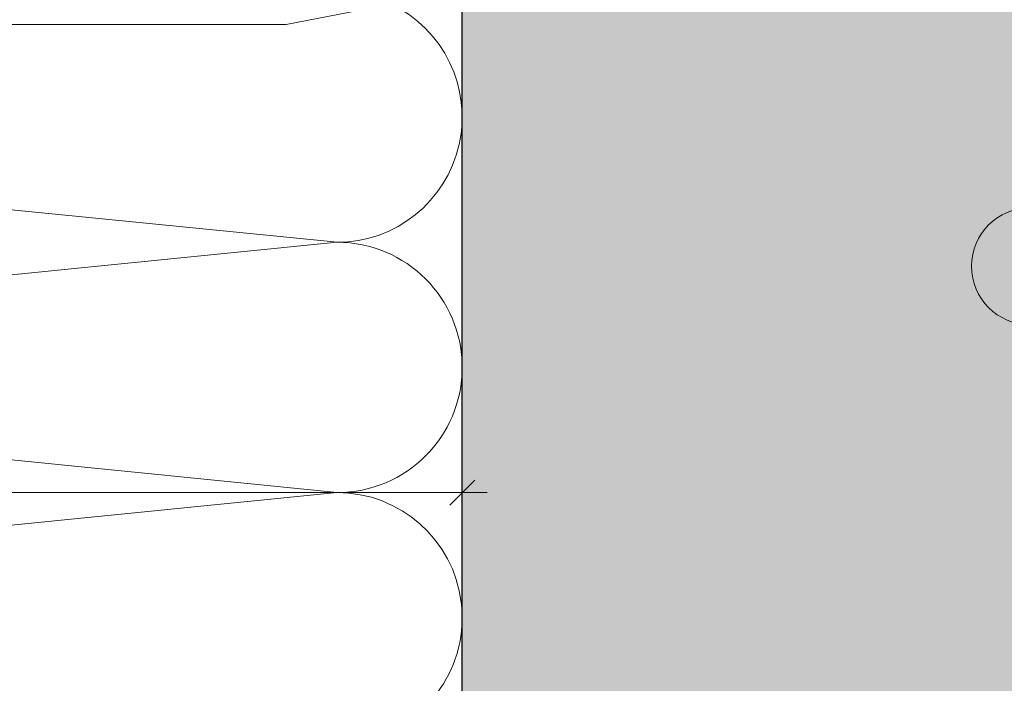
# Model space of a CAD drawing. Units: millimetres. Extents: x 2028 to 9362, y 1152 to 3815.
# Drawn here: x 5788 to 5906, y 3575 to 3655 of the extents above; entities that cross this region are included whole.
import ezdxf

# ---------------------------------------------------------------- set-up
doc = ezdxf.new("R2010")
doc.units = ezdxf.units.MM
doc.header["$PDMODE"] = 34
doc.layers.add('90%', color=7, linetype='Continuous', transparency=0.9)
for name, color, linetype, lineweight in [('Bemaßung', 250, 'Continuous', 13), ('Breite Volllinie', 7, 'Continuous', 30), ('Schmale Volllinie', 7, 'Continuous', 13), ('Schmale Volllinie_Grau', 252, 'Continuous', 13), ('Schmale Volllinie_Rot', 1, 'Continuous', 13)]:
    doc.layers.add(name, color=color, linetype=linetype, lineweight=lineweight)
doc.styles.get("Standard").update_dxf_attribs({"font": 'arial.ttf'})
doc.dimstyles.new('100%', dxfattribs={"dimtxt": 4, "dimasz": 3, "dimexe": 3, "dimexo": 3, "dimgap": 2, "dimtad": 1, "dimdec": 0, "dimzin": 0, "dimdsep": 46, "dimtxsty": 'Standard', "dimblk": 'OBLIQUE', "dimcen": 0.09, "dimdle": 3, "dimclrd": 256, "dimclre": 256, "dimclrt": 256, "dimadec": 0, "dimazin": 0, "dimtfac": 1, "dimtdec": 0, "dimtofl": 0, "dimtmove": 0, "dimatfit": 3, "dimfxl": 3, "dimfxlon": 1, "dimtolj": 1, "dimtzin": 0, "dimlwd": -1, "dimlwe": -1, "dimarcsym": 0})

# ---------------------------------------------------------------- blocks, each defined once
blk = doc.blocks.new('Befestigung WD')
at = {"layer": 'Schmale Volllinie_Rot'}
for p, q in [((21.09, 4.1), (0, 0)), ((0, 0), (-154.65, 0))]:
    blk.add_line(p, q, dxfattribs=at)
blk = doc.blocks.new('_Oblique')
at = {"color": 0, "linetype": 'ByBlock', "lineweight": -2}
blk.add_line((-0.5, -0.5), (0.5, 0.5), dxfattribs=at)
blk = doc.blocks.new('*D14')
at = {"layer": 'Bemaßung', "transparency": 16777216}
for p, q in [((5597.39, 3595.34), (5597.39, 3601.34)), ((5841.44, 3595.34), (5841.44, 3601.34)), ((5594.39, 3598.34), (5844.44, 3598.34))]:
    blk.add_line(p, q, dxfattribs=at)
at = {"layer": 'Defpoints', "color": 0, "transparency": 16777216}
for p in [(5841.44, 3598.34), (5597.39, 3569.53), (5841.44, 3562.12)]:
    blk.add_point(p, dxfattribs=at)
at = {"layer": 'Bemaßung', "transparency": 16777216, "xscale": 3, "yscale": 3, "zscale": 3, "rotation": 180}
blk.add_blockref('_Oblique', (5597.39, 3598.34), dxfattribs=at)
at = {"layer": 'Bemaßung', "transparency": 16777216, "xscale": 3, "yscale": 3, "zscale": 3}
blk.add_blockref('_Oblique', (5841.44, 3598.34), dxfattribs=at)
at = {"layer": 'Bemaßung', "transparency": 16777216, "insert": (5719.41, 3602.34), "char_height": 4, "attachment_point": 5}
blk.add_mtext('\\A1;X', dxfattribs=at)

msp = doc.modelspace()

# ---------------------------------------------------------------- hatches: boundary and pattern name
at = {"layer": '90%'}
h = msp.add_hatch(color=256, dxfattribs=at)
h.dxf.hatch_style = 1
h.paths.add_polyline_path([(5841.44, 3703.47), (5966.44, 3703.47), (5966.44, 3365.83), (5841.44, 3365.83)])

# ---------------------------------------------------------------- linework, layer by layer
at = {"layer": 'Breite Volllinie'}
msp.add_line((5841.44, 3544.27), (5841.44, 3703.47), dxfattribs=at)
at = {"layer": 'Schmale Volllinie'}
msp.add_circle((5909.49, 3625.46), 7, dxfattribs=at)
at = {"layer": 'Schmale Volllinie_Grau'}
for p, q in [((5676.44, 3643.34), (5826.44, 3628.34)), ((5826.44, 3628.34), (5676.44, 3613.34)), ((5676.44, 3613.34), (5826.44, 3598.34)), ((5826.44, 3598.34), (5676.44, 3583.34))]:
    msp.add_line(p, q, dxfattribs=at)
for centre, start, end in [((5826.44, 3643.34), 270, 64.6009), ((5826.44, 3613.34), 270, 90), ((5826.44, 3583.34), 284.1018, 90)]:
    msp.add_arc(centre, 15, start, end, dxfattribs=at)

# ---------------------------------------------------------------- block references
msp.add_blockref('Befestigung WD', (5820.34, 3654.45))

# ---------------------------------------------------------------- dimensions: what is measured, and where the dimension line sits
at = {"layer": 'Bemaßung'}
dim = msp.add_linear_dim(base=(5841.44, 3598.34), p1=(5597.39, 3569.53), p2=(5841.44, 3562.12), text='X', dimstyle='100%', dxfattribs=at)
dim.commit()
dim.dimension.update_dxf_attribs({"geometry": '*D14', "text_midpoint": (5719.41, 3602.34)})

doc.saveas('drawing.dxf')
